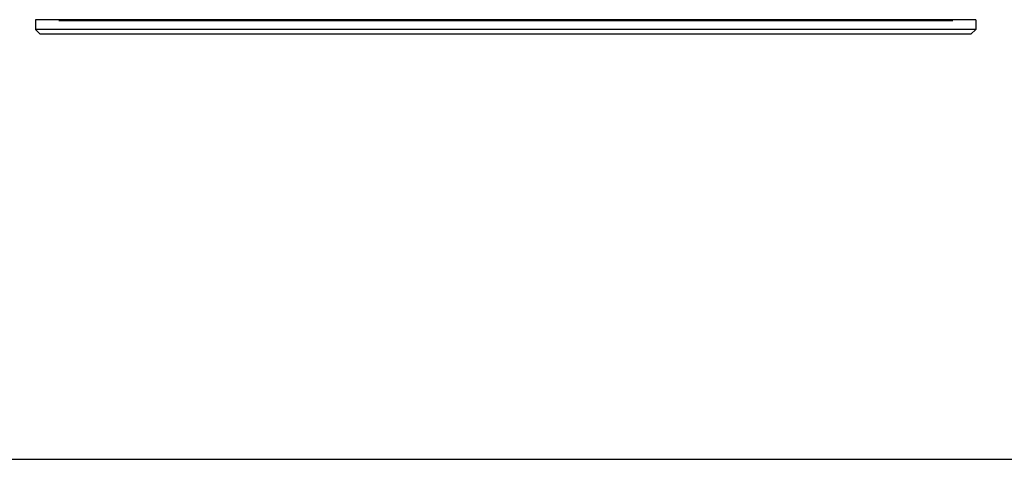
# Model space of a CAD drawing. Units: millimetres. Extents: x 0 to 1189, y 0 to 841.
# Drawn here: x 118 to 320, y 0 to 90 of the extents above; entities that cross this region are included whole.
import ezdxf

# ---------------------------------------------------------------- set-up
doc = ezdxf.new("R2010")
doc.units = ezdxf.units.MM
doc.header["$LTSCALE"] = 65.395
doc.layers.get('0').update_dxf_attribs({"linetype": 'CONTINUOUS'})
doc.layers.add('02___PRT_ALL_AXES', color=7, linetype='CONTINUOUS')
doc.layers.add('7_ALL_FEATURES', color=7, linetype='CONTINUOUS')

msp = doc.modelspace()

# ---------------------------------------------------------------- linework, layer by layer
at = {"color": 7, "linetype": 'CONTINUOUS'}
msp.add_line((0, 0), (1189, 0), dxfattribs=at)
at = {"layer": '02___PRT_ALL_AXES', "color": 7, "linetype": 'CONTINUOUS'}
for p, q in [((121.209, 90.291), (121.209, 88.291)), ((314.309, 90.291), (121.209, 90.291)), ((314.309, 90.291), (314.309, 88.291))]:
    msp.add_line(p, q, dxfattribs=at)
at = {"layer": '7_ALL_FEATURES', "color": 7, "linetype": 'CONTINUOUS'}
for p, q in [((121.209, 90.291), (121.209, 88.291)), ((309.597, 90.041), (126.005, 90.041)), ((314.309, 90.291), (314.309, 88.291)), ((122.209, 87.291), (121.209, 88.291)), ((314.309, 88.291), (121.209, 88.291)), ((313.309, 87.291), (122.209, 87.291)), ((313.309, 87.291), (314.309, 88.291))]:
    msp.add_line(p, q, dxfattribs=at)

doc.saveas('drawing.dxf')
